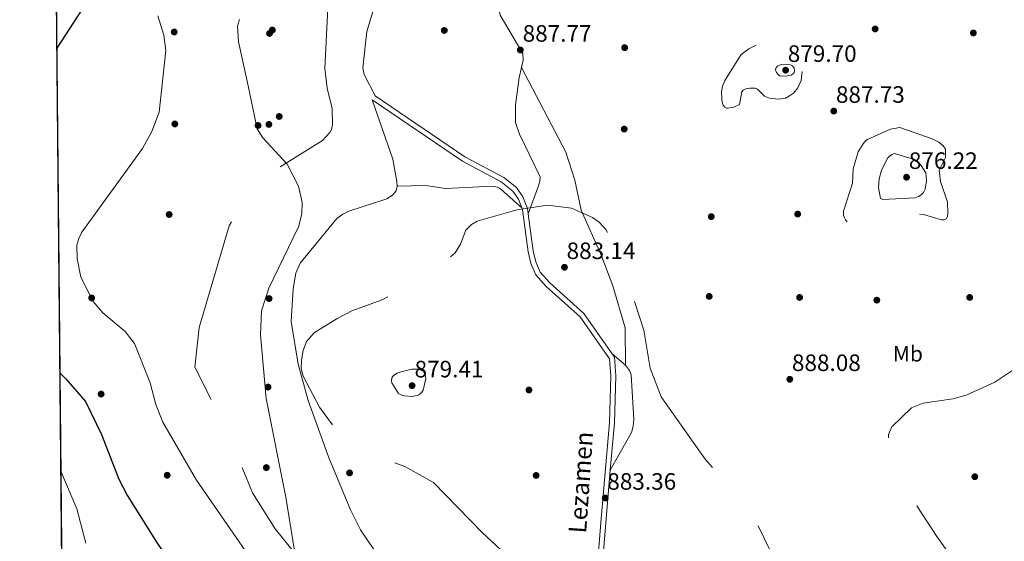
# Model space of a CAD drawing. Extents: x 566510 to 573370, y 738214 to 742910.
# Drawn here: x 566510 to 566956, y 740871 to 741108 of the extents above; entities that cross this region are included whole.
import ezdxf
from ezdxf.enums import TextEntityAlignment as Align

# ---------------------------------------------------------------- set-up
doc = ezdxf.new("R2010")
doc.units = 0
doc.header["$MEASUREMENT"] = 0
doc.linetypes.add('DGN Style 3', pattern=[118.419714, 84.58551, -33.834204])
for name, color, linetype in [('Nivel 17', 7, 'Continuous'), ('Nivel 21', 7, 'Continuous'), ('Nivel 35', 7, 'Continuous'), ('Nivel 37', 7, 'Continuous'), ('Nivel 4', 7, 'Continuous'), ('Nivel 41', 7, 'Continuous'), ('Nivel 44', 7, 'Continuous'), ('Nivel 49', 7, 'Continuous'), ('Nivel 5', 7, 'Continuous'), ('Nivel 57', 7, 'Continuous'), ('Nivel 61', 7, 'Continuous'), ('Nivel 7', 7, 'Continuous')]:
    doc.layers.add(name, color=color, linetype=linetype)
doc.styles.add('Style-arial', font='arial.shx', dxfattribs={"bigfont": 'arialbig.shx'})
doc.styles.add('Style-ariali', font='ariali.shx', dxfattribs={"bigfont": 'arialibig.shx'})
doc.styles.add('Style-arialn', font='arialn.shx', dxfattribs={"bigfont": 'arialnbig.shx'})

# ---------------------------------------------------------------- blocks, each defined once
blk = doc.blocks.new('5PERFI_1')
at = {"layer": 'Nivel 17', "linetype": 'Continuous', "lineweight": 0}
h = blk.add_hatch(color=7, dxfattribs=at)
edge = h.paths.add_edge_path()
edge.add_arc((0, 0), 1.559999998246487, 315.0000000018422, 675.0000000018422)
blk = doc.blocks.new('5PERFI')
at = {"layer": 'Nivel 17', "color": 7, "linetype": 'Continuous', "lineweight": 0}
blk.add_blockref('5PERFI_1', (0, 0), dxfattribs=at)
blk = doc.blocks.new('5PATER')
at = {"layer": 'Nivel 7', "linetype": 'Continuous', "lineweight": 0}
h = blk.add_hatch(color=53, dxfattribs=at)
edge = h.paths.add_edge_path()
edge.add_ellipse((0, 0), major_axis=(-1.095731442945027, -1.110710700472634), ratio=0.9994222409660316, start_angle=0, end_angle=360)

msp = doc.modelspace()

# ---------------------------------------------------------------- linework, layer by layer
at = {"layer": 'Nivel 21', "color": 7, "linetype": 'DGN Style 3', "lineweight": 0, "extrusion": (-0.02916526157680319, 0.02461927868058329, 0.999271373869183), "elevation": 2595.721786115748, "flags": 128}
msp.add_lwpolyline([(-931795.7573565105, -44769.65989927005), (-931795.7573565105, -44777.62489117228)], dxfattribs=at)
at = {"layer": 'Nivel 21', "color": 7, "linetype": 'DGN Style 3', "lineweight": 0, "extrusion": (-0.9835133968149516, 0.0833001755388053, 0.160506943901876), "elevation": -495574.3525751005, "flags": 128}
msp.add_lwpolyline([(-786056.3588975312, 81483.58806608987), (-786069.2625313196, 81482.89406820686), (-786093.267178745, 81483.26386269924)], dxfattribs=at)
at = {"layer": 'Nivel 21', "color": 7, "linetype": 'DGN Style 3', "lineweight": 0}
for points in [[(566737.554, 741086.0590000001, 888.342), (566738.362, 741089.426, 887.993), (566738.206, 741092.3459999999, 887.9490000000001), (566727.858, 741109.7779999999, 888.453), (566724.69, 741126.5, 888.04), (566719.52, 741141.946, 887.767), (566711.631, 741154.077, 888.7950000000001), (566695.7409999999, 741182.3319999999, 887.686), (566694.808, 741185.1950000001, 887.653), (566694.413, 741188.1140000001, 887.629), (566695.6910000001, 741200.1089999999, 886.6700000000001), (566694.9340000001, 741211.2209999999, 886.763), (566693.1200000001, 741239.7860000001, 887.585), (566689.0390000001, 741258.3770000001, 888.123), (566687.2250000001, 741278.781, 887.337), (566687.2250000001, 741295.104, 886.97), (566685.865, 741311.4280000001, 886.5840000000001), (566677.7309999999, 741323.9029999999, 887.415)], [(566671.1270000001, 741073.2660000001, 888.0740000000001), (566666.253, 741082.973, 888.883), (566665.611, 741085.8589999999, 889.018), (566667.372, 741102.327, 889.089), (566670.845, 741113.8219999999, 889.065), (566683.2620000001, 741145.1969999999, 888.419), (566686.369, 741162.0160000001, 888.277), (566686.72, 741189.577, 887.942), (566681.8060000001, 741208.73, 887.4970000000001)], [(566740.5800000001, 741019.74, 886.815), (566745.216, 741032.4950000001, 887.279), (566745.797, 741034.5290000001, 887.315), (566745.977, 741036.5689999999, 887.346), (566736.645, 741055.8, 888.398), (566734.8910000001, 741061.22, 888.518), (566734.8640000001, 741069.2309999999, 888.5360000000001), (566736.456, 741081.4839999999, 888.3820000000001), (566737.554, 741086.0590000001, 888.342)], [(566784.6980000001, 740951.2239999999, 885.106), (566784.5249999999, 740968.0419999999, 886.0600000000001), (566779.017, 740987.172, 886.232), (566773.5719999999, 741001.521, 886.559), (566764.5719999999, 741021.381, 886.6320000000001), (566761.783, 741035.0819999999, 887.385), (566757.727, 741047.7220000001, 887.8290000000001), (566737.554, 741086.0590000001, 888.342)], [(566740.5800000001, 741019.74, 886.815), (566740.253, 741022.1880000001, 886.916), (566738.1399999999, 741027.4820000001, 886.928), (566735.256, 741031.629, 887.105), (566729.548, 741036.2239999999, 887.315), (566711.9169999999, 741045.6200000001, 887.756), (566671.1270000001, 741073.2660000001, 888.0740000000001)], [(566681.166, 741032.3530000001, 886.9830000000001), (566681.0549999999, 741034.3600000001, 887.139), (566679.135, 741044.5760000001, 888.023), (566669.8600000001, 741071.3970000001, 888.548)], [(566737.703, 741022.4850000001, 886.918), (566728.3049999999, 741030.7760000001, 887.559), (566727.5020000001, 741031.354, 887.6080000000001), (566726.6059999999, 741031.783, 887.634), (566724.619, 741032.2720000001, 887.638), (566703.0460000001, 741031.192, 887.621), (566694.162, 741032.642, 887.823), (566681.166, 741032.3530000001, 886.9830000000001)], [(566673.4950000001, 740863.486, 889.128), (566664.6059999999, 740876.5519999999, 888.1080000000001), (566659.9750000001, 740885.696, 887.332), (566650.0789999999, 740909.703, 886.116), (566640.811, 740935.2250000001, 885.367), (566636.2080000001, 740951.578, 885.327), (566633.1470000001, 740971.0150000001, 886.384), (566633.9639999999, 740985.787, 887.083), (566635.2309999999, 740992.8219999999, 887.2090000000001), (566637.2139999999, 740997.425, 887.206), (566653.7579999999, 741017.601, 886.2180000000001), (566656.5860000001, 741019.663, 886.113), (566659.318, 741020.916, 886.082), (566676.47, 741026.575, 886.664), (566679.0109999999, 741028.1910000001, 886.681), (566680.1100000001, 741029.402, 886.756), (566680.6869999999, 741030.3670000001, 886.83), (566681.024, 741031.3530000001, 886.9060000000001), (566681.166, 741032.3530000001, 886.9830000000001)], [(566778.6159999999, 740956.358, 884.802), (566765.8360000001, 740974.6370000001, 885.7810000000001), (566750.392, 740988.452, 885.3050000000001), (566745.956, 740993.3940000001, 885.496), (566743.9809999999, 740998.0120000001, 885.803), (566742.8160000001, 741003, 886.126), (566740.5800000001, 741019.74, 886.815)], [(566777.834, 740903.632, 883.6850000000001), (566779.6980000001, 740925.0160000001, 884.0120000000001), (566780.325, 740946.385, 884.366), (566779.7050000001, 740954.8, 884.719), (566778.6159999999, 740956.358, 884.802)], [(566777.834, 740903.632, 883.6850000000001), (566787.4169999999, 740920.6669999999, 884.749), (566788.2280000001, 740923.487, 884.89), (566788.452, 740926.4880000001, 885.006), (566787.257, 740946.8740000001, 885.067), (566786.486, 740948.7650000001, 885.077), (566784.6980000001, 740951.2239999999, 885.106)]]:
    msp.add_polyline3d(points, dxfattribs=at)
at = {"layer": 'Nivel 21', "color": 7, "linetype": 'Continuous', "lineweight": 0}
for points in [[(566737.703, 741022.4850000001, 886.918), (566736.139, 741026.405, 886.928), (566733.588, 741030.074, 887.105), (566728.298, 741034.3319999999, 887.315), (566710.7490000001, 741043.6840000001, 887.756), (566669.8600000001, 741071.3970000001, 888.548)], [(566781.132, 740836.81, 885.8770000000001), (566775.7420000001, 740839.8640000001, 885.298), (566773.2949999999, 740842.8700000001, 884.991), (566772.051, 740846.4169999999, 884.697), (566771.5970000001, 740854.8900000001, 884.644), (566773.4990000001, 740879.9010000001, 883.32), (566777.443, 740925.1470000001, 884.0120000000001), (566778.065, 740946.335, 884.366), (566777.4990000001, 740954.0150000001, 884.719), (566764.1359999999, 740973.129, 885.7810000000001), (566748.794, 740986.852, 885.3050000000001), (566744.027, 740992.163, 885.496), (566741.828, 740997.3060000001, 885.803), (566740.5930000001, 741002.592, 886.126), (566738.0519999999, 741021.611, 886.916), (566737.703, 741022.4850000001, 886.918)]]:
    msp.add_polyline3d(points, dxfattribs=at)
at = {"layer": 'Nivel 35', "color": 92, "linetype": 'DGN Style 3', "lineweight": 0}
msp.add_polyline3d([(566609.712, 741107.771, 892.436), (566608.8360000001, 741104.841, 892.214), (566609.2649999999, 741097.7380000001, 891.672), (566613.125, 741079.906, 891.467), (566617.71, 741058.345, 889.809), (566620.254, 741054.237, 889.391), (566631.3030000001, 741042.2720000001, 888.095), (566636.3829999999, 741032.3019999999, 888.219), (566638.122, 741024.8219999999, 888.299), (566637.9029999999, 741019.804, 888.134), (566636.409, 741013.835, 887.9540000000001), (566623.006, 740986.007, 888.03), (566619.673, 740975.8759999999, 887.893), (566619.2309999999, 740964.882, 887.6270000000001), (566621.696, 740936.128, 887.613), (566630.625, 740891.3970000001, 888.244), (566635.4040000001, 740862.4240000001, 889.475)], dxfattribs=at)
at = {"layer": 'Nivel 4', "color": 30, "linetype": 'Continuous', "lineweight": 30, "elevation": 900, "flags": 128}
for points in [[(566544.1570000001, 741193.5789999999), (566550.828, 741179.831), (566553.381, 741171.0700000001), (566554.263, 741164.5090000001), (566554.31, 741148.358), (566548.646, 741133.592), (566537.9879999999, 741112.081), (566526.868, 741094.801)], [(566528.291, 740947.567), (566530.9879999999, 740945.003), (566539.7820000001, 740934.659), (566547.138, 740919.7650000001), (566554.8970000001, 740899.504), (566558.841, 740891.9580000001), (566572.267, 740870.5160000001), (566583.7239999999, 740854.4839999999), (566607.8260000001, 740815.7820000001), (566618.0020000001, 740803.663), (566624.402, 740794.6780000001), (566637.8049999999, 740763.736), (566650, 740743.216), (566659.6810000001, 740723.6810000001), (566667.889, 740700.3970000001), (566671.7609999999, 740692.7209999999), (566675.561, 740687.6810000001), (566679.288, 740684.337), (566692.361, 740675.4410000001), (566695.2679999999, 740673.744)]]:
    msp.add_lwpolyline(points, dxfattribs=at)
at = {"layer": 'Nivel 49', "color": 7, "linetype": 'Continuous', "lineweight": 0, "extrusion": (-0.0002647951196982657, 0.02739607860156629, 0.9996246219260515), "elevation": 21055.16315982045, "flags": 128}
msp.add_lwpolyline([(-573663.0781741827, -734778.6720137794), (-573663.0781741827, -735572.7631739466)], dxfattribs=at)
at = {"layer": 'Nivel 5', "color": 30, "linetype": 'DGN Style 3', "lineweight": 0, "flags": 128}
for points, elevation in [([(566904.6410000001, 740660.0009999999), (566909.081, 740656.881), (566914.0619999999, 740656.2550000001), (566919.27, 740657.7390000001), (566920.6810000001, 740658.4809999999), (566924.5989999999, 740661.5560000001), (566928.375, 740667.2239999999), (566929.281, 740670.2409999999), (566929.6769999999, 740675.2380000001), (566929.081, 740683.521), (566929.923, 740688.435), (566933.041, 740694.561), (566934.602, 740699.317), (566934.689, 740705.01), (566936.3119999999, 740719.571), (566932.881, 740734.2409999999), (566934.2010000001, 740739.841), (566936.973, 740743.997), (566938.0009999999, 740744.9610000001), (566942.2590000001, 740747.6170000001), (566948.4010000001, 740749.281), (566959.2409999999, 740752.801), (566964.119, 740753.8970000001), (566976.0009999999, 740755.841), (566980.706, 740757.4890000001), (566983.041, 740758.881), (566988.601, 740763.7609999999), (566993.0009999999, 740768.9610000001), (566995.881, 740773.7609999999), (566996.7139999999, 740778.723), (566994.649, 740783.5830000001), (566990.9610000001, 740787.841), (566986.361, 740791.041), (566982.0190000001, 740793.547), (566978.8, 740794.8800000001), (566969.4639999999, 740802.4809999999), (566966.054, 740806.7080000001), (566964.328, 740811.2930000001), (566963.5190000001, 740819.6640000001), (566959.9920000001, 740831.264), (566956.3030000001, 740836.467), (566942.2720000001, 740850.842), (566925.8500000001, 740873.5549999999), (566913.747, 740892.2180000001), (566907.797, 740906.913), (566905.899, 740909.781), (566904.355, 740913.3600000001), (566903.8700000001, 740916.3999999999), (566904.0419999999, 740919.8049999999), (566905.551, 740923.301), (566914.342, 740931.9070000001), (566919.6410000001, 740933.932), (566933.189, 740935.8500000001), (566939.179, 740937.5430000001), (566952.131, 740943.446), (566961.2749999999, 740949.452), (566967.7890000001, 740955.4750000001), (566970.7010000001, 740959.45), (566973.7779999999, 740965.507), (566977.3559999999, 740975.6000000001), (566976.908, 741007.743), (566973.3, 741025.6710000001), (566970.7139999999, 741045.1799999999), (566974.25, 741068.622), (566975.345, 741089.014), (566975.2450000001, 741104.6070000001), (566972.007, 741126.6159999999), (566971.4979999999, 741159.0120000001), (566966.399, 741182.6470000001), (566965.683, 741215.03), (566964.0630000001, 741235.4680000001), (566962.8530000001, 741275.0900000001), (566961.5279999999, 741280.0989999999), (566959.4539999999, 741284.5549999999), (566946.7860000001, 741296.5760000001), (566933.311, 741313.3030000001), (566926.827, 741324.2590000001), (566916.1000000001, 741343.925), (566911.057, 741356.5660000001), (566908.321, 741367.088), (566904.0109999999, 741379.118), (566892.8899999999, 741399.646), (566888.673, 741405.5549999999), (566883.81, 741410.4369999999), (566871.4380000001, 741418.385), (566866.4369999999, 741422.935), (566861.229, 741428.7380000001), (566857.2139999999, 741437.0959999999), (566854.2930000001, 741440.4099999999), (566837.1300000001, 741451.4269999999), (566833.456, 741455.6240000001), (566825.345, 741467.6610000001), (566816.9890000001, 741476.068), (566808.8640000001, 741481.2990000001), (566807.152, 741483.256), (566806.2379999999, 741484.929), (566785.1440000001, 741492.354), (566767.7849999999, 741503.6030000001), (566765.094, 741506.973), (566760.0490000001, 741517.7849999999), (566758.5349999999, 741523.976)], 890), ([(566522.726, 741523.287), (566523.247, 741520.1640000001), (566523.7550000001, 741519.3019999999), (566524.99, 741518.0179999999), (566526.6259999999, 741516.963), (566538.087, 741513.3219999999), (566544.3, 741509.2990000001), (566565.8570000001, 741483.7509999999), (566582.5109999999, 741451.8700000001), (566589.94, 741431.199), (566600.271, 741409.7309999999), (566602.524, 741402.9099999999), (566605.8640000001, 741387.7380000001), (566606.604, 741385.7069999999), (566607.5889999999, 741384.0249999999), (566608.9550000001, 741382.784), (566610.6100000001, 741381.77), (566615.9839999999, 741380.084), (566628.4169999999, 741379.665), (566631.4070000001, 741378.8759999999), (566633.1340000001, 741377.7390000001), (566634.575, 741376.263), (566636.672, 741372.5560000001), (566637.243, 741370.2380000001), (566637.288, 741367.858), (566635.0889999999, 741360.2080000001), (566632.152, 741355.646), (566625.317, 741349.3640000001), (566623.841, 741346.5619999999), (566623.2420000001, 741344.635), (566623.0109999999, 741342.6440000001), (566624.244, 741332.753), (566629.693, 741319.4890000001), (566633.842, 741302.4639999999), (566641.635, 741296.064), (566648.1059999999, 741269.27), (566647.6129999999, 741261.5109999999), (566644.7550000001, 741250.267), (566644.0590000001, 741244.3970000001), (566644.5279999999, 741192.5530000001), (566646.4099999999, 741154.577), (566649.315, 741133.9839999999), (566649.619, 741110.051), (566648.4070000001, 741085.619), (566649.432, 741076.773), (566651.638, 741067.4469999999), (566651.912, 741060.1259999999), (566651.3489999999, 741057.9610000001), (566650.628, 741056.6089999999), (566647.236, 741053.0190000001), (566620.345, 741036.2849999999), (566615.108, 741030.1869999999), (566604.997, 741014.3640000001), (566591.324, 740968.2220000001), (566589.452, 740950.308), (566605.459, 740918.125), (566615.513, 740893.267), (566625.8910000001, 740877.058), (566635.967, 740864.449), (566643.933, 740856.8119999999), (566645.0349999999, 740856.192), (566645.821, 740855.9990000001), (566646.9720000001, 740854.9890000001), (566671.639, 740831.4210000001), (566676.926, 740824.679), (566678.717, 740820.9369999999), (566680.0430000001, 740817.571), (566680.2390000001, 740816.324), (566680.193, 740815.0830000001), (566676.304, 740799.503), (566677.392, 740786.3289999999), (566677.632, 740785.362), (566678.375, 740784.1100000001), (566702.568, 740766.115), (566711.0290000001, 740761.149), (566718.057, 740758.5290000001), (566743.642, 740743.527), (566755.013, 740738.2960000001), (566765.065, 740735.699), (566776.9839999999, 740737.426), (566788.652, 740736.9450000001), (566799.2720000001, 740735.148), (566809.598, 740735.4839999999), (566818.283, 740734.7409999999), (566825.615, 740736.81), (566832.581, 740740.223), (566834.105, 740740.506), (566835.592, 740740.4979999999), (566843.1329999999, 740738.6540000001), (566848.4809999999, 740733.041), (566851.4809999999, 740728.881), (566855.075, 740725.4040000001), (566864.361, 740717.601), (566867.564, 740713.7650000001), (566871.2180000001, 740708.405), (566874.487, 740701.861), (566882.041, 740677.521), (566884.777, 740673.288), (566888.2490000001, 740669.6680000001), (566893.4140000001, 740665.9140000001), (566904.6410000001, 740660.0009999999)], 890), ([(566864.78, 741084.23), (566864.412, 741080.2350000001), (566862.908, 741076.8019999999), (566860.8470000001, 741074.439), (566859.138, 741073.1740000001), (566857.283, 741072.2390000001), (566854.1240000001, 741071.686), (566849.9809999999, 741072.139), (566847.7050000001, 741073.1240000001), (566844.602, 741076.3260000001), (566843.44, 741076.78), (566841.1669999999, 741076.7280000001), (566839.327, 741076.381), (566838.101, 741075.804), (566837.398, 741075.091), (566836.337, 741069.3049999999), (566833.8430000001, 741068.1499999999), (566831.1399999999, 741067.666), (566830.719, 741067.706), (566829.797, 741068.084), (566829.0490000001, 741069.0160000001), (566828.594, 741070.348), (566828.3589999999, 741072.0530000001), (566828.311, 741074.9880000001), (566828.676, 741077.642), (566829.7550000001, 741080.145), (566837.189, 741091.909), (566840.689, 741094.4780000001), (566844.5689999999, 741096.4110000001), (566852.4990000001, 741098.257), (566859.131, 741098.014), (566860.4879999999, 741097.348), (566862.602, 741095.149), (566863.8800000001, 741092.2960000001), (566864.78, 741084.23)], 885), ([(566852.7139999999, 741085.075), (566853.027, 741086.0689999999), (566853.6969999999, 741086.658), (566854.564, 741087.1540000001), (566856.1329999999, 741087.523), (566858.236, 741087.456), (566859.578, 741087.273), (566860.4580000001, 741086.8049999999), (566861.128, 741085.754), (566861.4169999999, 741084.5430000001), (566861.223, 741083.798), (566860.719, 741083.192), (566859.8770000001, 741082.645), (566858.2209999999, 741082.244), (566855.771, 741082.1610000001), (566854.7790000001, 741082.274), (566854.5530000001, 741082.3459999999), (566853.8840000001, 741082.9110000001), (566853.256, 741083.771), (566852.7139999999, 741085.075)], 880), ([(566894.5149999999, 741053.4839999999), (566904.8130000001, 741058.173), (566909.05, 741058.861), (566923.8160000001, 741053.686), (566926.756, 741052.219), (566928.8389999999, 741050.5519999999), (566929.8160000001, 741049.119), (566929.7790000001, 741045.2250000001), (566926.909, 741039.5519999999), (566927.594, 741034.4140000001), (566930.7209999999, 741025.091), (566930.8899999999, 741019.905), (566930.727, 741018.584), (566930.0660000001, 741017.4809999999), (566929.173, 741017.0009999999), (566927.9580000001, 741016.9709999999), (566919.848, 741019.534), (566913.4610000001, 741019.9380000001), (566907.402, 741019.2110000001), (566890.5149999999, 741014.7), (566889.2010000001, 741014.602), (566887.0549999999, 741014.949), (566886.041, 741015.4550000001), (566885.1810000001, 741016.1529999999), (566884.483, 741017.0560000001), (566883.973, 741017.9950000001), (566883.6399999999, 741018.96), (566883.5079999999, 741019.9029999999), (566883.5700000001, 741020.896), (566887.663, 741033.611), (566887.9070000001, 741040.1100000001), (566890.243, 741047.7930000001), (566892.469, 741051.4099999999), (566893.7520000001, 741052.9839999999), (566894.5149999999, 741053.4839999999)], 885), ([(566899.4380000001, 741031.669), (566899.8049999999, 741035.632), (566900.8090000001, 741039.479), (566903.7209999999, 741045.132), (566904.3840000001, 741045.8770000001), (566905.423, 741046.646), (566906.639, 741047.139), (566915.703, 741044.3470000001), (566918.7779999999, 741041.598), (566920.9680000001, 741038.413), (566921.277, 741034.7069999999), (566920.629, 741030.9210000001), (566919.8090000001, 741029.4610000001), (566918.837, 741028.435), (566917.574, 741027.631), (566916.0800000001, 741027.0490000001), (566901.342, 741026.325), (566900.348, 741026.6370000001), (566899.4380000001, 741031.669)], 880), ([(566846.581, 740836.3600000001), (566837.4410000001, 740844.4450000001), (566823.263, 740852.5590000001), (566810.094, 740857.1240000001), (566795.9780000001, 740859.7679999999), (566785.645, 740859.283), (566784.229, 740858.9709999999), (566782.071, 740857.9210000001), (566778.783, 740854.5519999999), (566777.2779999999, 740851.5279999999), (566775.493, 740849.3659999999), (566769.338, 740844.4180000001), (566767.6429999999, 740843.382), (566765.7509999999, 740842.663), (566763.6910000001, 740842.3640000001), (566761.811, 740842.56), (566752.4639999999, 740846.5390000001), (566745.355, 740851.717), (566719.676, 740875.3219999999), (566697.618, 740898.02), (566684.6229999999, 740905.213), (566664.842, 740912.4680000001), (566655.476, 740919.4280000001), (566645.8859999999, 740932.182), (566638.5009999999, 740946.2), (566637.7, 740949.595), (566637.8, 740953.3870000001), (566638.527, 740957.8900000001), (566640.1059999999, 740961.9140000001), (566643.7039999999, 740965.935), (566654.2960000001, 740972.4439999999), (566660.666, 740975.73), (566674.348, 740980.788), (566696.8289999999, 740992.9539999999), (566707.4580000001, 741002.078), (566709.936, 741005.9569999999), (566712.361, 741012.358), (566714.8670000001, 741014.983), (566717.4010000001, 741016.44), (566735.369, 741021.6100000001), (566749.344, 741023.702), (566760.253, 741022.3600000001), (566769.8030000001, 741018.031), (566772.702, 741015.9180000001), (566775.73, 741012.6359999999), (566781.831, 741002.0719999999), (566792.9979999999, 740967.092), (566795.8319999999, 740949.8260000001), (566800.8389999999, 740936.814), (566820.8999999999, 740908.6329999999), (566842.1089999999, 740884.1170000001), (566853.0730000001, 740861.604), (566856.7209999999, 740850.561), (566856.183, 740842.2919999999), (566855.3859999999, 740840.692), (566854.216, 740839.23), (566853.0020000001, 740837.912), (566851.7820000001, 740836.9839999999), (566850.658, 740836.45), (566848.4040000001, 740836.0360000001), (566847.358, 740836.014), (566846.581, 740836.3600000001)], 885), ([(566687.996, 740936.915), (566684.4920000001, 740937.2620000001), (566682.8740000001, 740937.693), (566681.7490000001, 740938.395), (566678.702, 740943.1229999999), (566678.565, 740944.119), (566678.763, 740945.435), (566679.47, 740946.5390000001), (566681.243, 740947.575), (566682.922, 740948.159), (566687.8459999999, 740949.3759999999), (566690.7309999999, 740949.3219999999), (566692.0349999999, 740948.953), (566693.077, 740948.25), (566693.773, 740947.2930000001), (566694.06, 740946.3319999999), (566694.111, 740945.185), (566692.9369999999, 740939.81), (566692.3030000001, 740938.913), (566691.534, 740938.192), (566690.6570000001, 740937.635), (566687.996, 740936.915)], 880)]:
    msp.add_lwpolyline(points, dxfattribs=dict(at, elevation=elevation))
at = {"layer": 'Nivel 5', "color": 30, "linetype": 'Continuous', "lineweight": 0, "flags": 128}
for points, elevation in [([(566572.575, 741109.554), (566575.4140000001, 741100.6939999999), (566576.199, 741093.824), (566573.301, 741065.8470000001), (566569.8700000001, 741057.004), (566565.7479999999, 741049.304), (566538.206, 741011.494), (566536.8119999999, 741008.5700000001), (566535.949, 741005.51), (566536.0730000001, 740999.49), (566537.7479999999, 740991.0660000001), (566543.3589999999, 740979.9850000001), (566547.709, 740974.852), (566557.777, 740966.479), (566562.1200000001, 740961.0630000001), (566569.112, 740943.101), (566571.692, 740933.3049999999), (566574.8859999999, 740925.344), (566590.1259999999, 740899.121), (566612.229, 740867.121)], 895), ([(566539.977, 740870.5800000001), (566535.855, 740886.0630000001), (566528.72, 740903.162)], 905)]:
    msp.add_lwpolyline(points, dxfattribs=dict(at, elevation=elevation))
at = {"layer": 'Nivel 57', "color": 92, "linetype": 'DGN Style 3', "lineweight": 0}
for points in [[(566524.0760000001, 741383.577, 894.509), (566531.7479999999, 740589.821, 916.265)], [(566635.4040000001, 740862.4240000001, 889.475), (566630.625, 740891.3970000001, 888.244), (566621.696, 740936.128, 887.613), (566619.2309999999, 740964.882, 887.6270000000001), (566619.673, 740975.8759999999, 887.893), (566623.006, 740986.007, 888.03), (566636.409, 741013.835, 887.9540000000001), (566637.9029999999, 741019.804, 888.134), (566638.122, 741024.8219999999, 888.299), (566636.3829999999, 741032.3019999999, 888.219), (566631.3030000001, 741042.2720000001, 888.095), (566620.254, 741054.237, 889.391), (566617.71, 741058.345, 889.809), (566613.125, 741079.906, 891.467), (566609.2649999999, 741097.7380000001, 891.672), (566608.8360000001, 741104.841, 892.214), (566609.712, 741107.771, 892.436)]]:
    msp.add_polyline3d(points, dxfattribs=at)
at = {"layer": 'Nivel 61', "color": 7, "linetype": 'Continuous', "lineweight": 30, "flags": 128}
msp.add_lwpolyline([(566509.99, 742840.98), (569915.3899999999, 742874.6799999999), (573320.8200000001, 742910.06), (573345.46, 740596.6599999999), (573370.0800000001, 738283.26), (569962.3899999999, 738247.8800000001), (566554.7, 738214.19), (566532.3500000001, 740527.5800000001)], close=True, dxfattribs=at)

# ---------------------------------------------------------------- block references
at = {"layer": 'Nivel 17', "color": 7, "linetype": 'Continuous', "lineweight": 0}
for p in [(566624.5449999999, 741103.048, 891.407), (566702.5490000001, 741102.8630000001, 889.393), (566897.923, 741103.54, 888.013), (566580.048, 741102.165, 893.7180000000001), (566623.2930000001, 741101.4979999999, 893.059), (566942.4639999999, 741101.7409999999, 889.311), (566784.3289999999, 741095.0630000001, 888.446), (566627.6799999999, 741063.879, 891.35), (566580.3430000001, 741060.5020000001, 894.068), (566618.0889999999, 741059.8030000001, 891.823), (566622.9990000001, 741060.2749999999, 890.451), (566784.131, 741058.1699999999, 888.466), (566577.764, 741019.449, 892.2760000000001), (566823.6089999999, 741018.49, 888.405), (566862.8060000001, 741019.649, 888.4250000000001), (566822.6769999999, 740982.3459999999, 887.272), (566863.6740000001, 740981.868, 889.1460000000001), (566940.81, 740981.878, 889.455), (566542.6270000001, 740981.6540000001, 897.5690000000001), (566623.091, 740981.3740000001, 885.549), (566898.69, 740980.628, 889.249), (566546.9299999999, 740938.081, 899.258), (566622.595, 740941.236, 884.96), (566740.925, 740939.909, 881.361), (566621.837, 740904.777, 888.621), (566659.575, 740902.3640000001, 885.061), (566576.8840000001, 740901.288, 897.5070000000001), (566744.1769999999, 740901.2, 882.412), (566943.115, 740900.6400000001, 890.773)]:
    msp.add_blockref('5PERFI', p, dxfattribs=at)
at = {"layer": 'Nivel 7', "color": 53, "linetype": 'Continuous', "lineweight": 0}
for p in [(566737.0320000001, 741094.027, 887.772), (566857.3319999999, 741084.865, 879.697), (566879.175, 741066.325, 887.73), (566912.172, 741036.3559999999, 876.216), (566757.0419999999, 740995.524, 883.1370000000001), (566687.952, 740941.8999999999, 879.409), (566859.22, 740944.771, 888.08), (566775.506, 740890.98, 883.364)]:
    msp.add_blockref('5PATER', p, dxfattribs=at)

# ---------------------------------------------------------------- texts
at = {"layer": 'Nivel 37', "color": 92, "linetype": 'Continuous', "lineweight": 0, "style": 'Style-arialn'}
msp.add_text('Mb', height=7.000002, dxfattribs=at).set_placement((566912.7648623525, 740956.3430009999, 889.6560000000001), align=Align.MIDDLE_CENTER)
at = {"layer": 'Nivel 41', "color": 7, "linetype": 'Continuous', "lineweight": 0, "style": 'Style-arial'}
for s, p in [('887.77', (566738.064, 741097.777, 887.772)), ('879.70', (566858.294, 741088.615, 879.697)), ('887.73', (566880.1359999999, 741070.075, 887.73)), ('876.22', (566913.2039999999, 741040.1059999999, 876.216)), ('883.14', (566758.004, 740999.274, 883.1370000000001)), ('879.41', (566689.054, 740945.6499999999, 879.409)), ('888.08', (566860.182, 740948.521, 888.08)), ('883.36', (566776.4680000001, 740894.73, 883.364))]:
    msp.add_text(s, height=7.5, dxfattribs=at).set_placement(p)
at = {"layer": 'Nivel 44', "color": 7, "linetype": 'Continuous', "lineweight": 0, "style": 'Style-ariali'}
msp.add_text('Lezamen', height=7.999998000000001, rotation=86.0550000027751, dxfattribs=at).set_placement((566768.4365568568, 740897.7771240384, 883.331), align=Align.CENTER)

doc.saveas('drawing.dxf')
